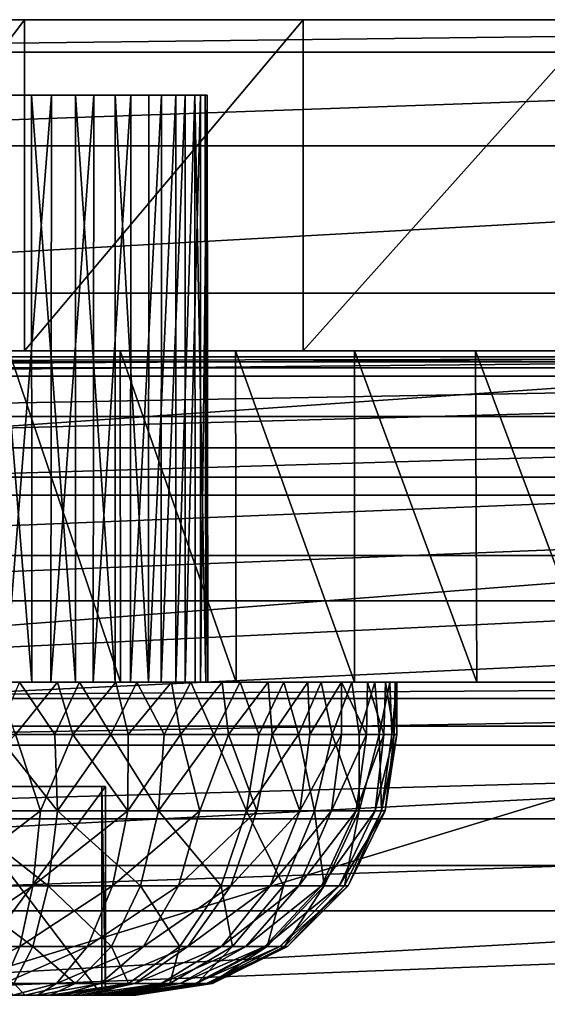
# Model space of a CAD drawing. Units: feet. Extents: x -2.5 to 14.5, y -5.1 to 2.4.
# Drawn here: x -0.4 to 0, y 1.6 to 2.4 of the extents above; entities that cross this region are included whole.
import ezdxf

# ---------------------------------------------------------------- set-up
doc = ezdxf.new("R2010")
doc.units = ezdxf.units.FT
doc.header["$MEASUREMENT"] = 0
doc.layers.get('0').update_dxf_attribs({"color": 255})
for name, color, linetype in [('AFUWA-3-ARPM', 4, 'Continuous'), ('AFUWA-3-CLBK', 19, 'Continuous'), ('AFUWA-3-HWSS', 4, 'Continuous'), ('AFUWA-P', 2, 'Continuous')]:
    doc.layers.add(name, color=color, linetype=linetype)

# ---------------------------------------------------------------- blocks, each defined once
blk = doc.blocks.new('A$C0C486551')
at = {"linetype": 'Continuous', "lineweight": 0}
for p, q in [((-7.96636, 5.44001), (-9.96636, 5.44001)), ((-7.96636, 5.44001), (-9.96636, 5.44001)), ((-7.96636, 5.41547), (-9.96636, 5.41547)), ((-7.96636, 5.3448), (-9.96636, 5.3448)), ((-9.96636, 5.23352), (-7.96636, 5.23352)), ((-7.81519, 5.18191), (-10.11754, 5.18191)), ((-10.11754, 5.18191), (-7.81519, 5.18191)), ((-10.02489, 5.18569), (-7.90784, 5.18569)), ((-7.90784, 5.18569), (-10.02489, 5.18569))]:
    blk.add_line(p, q, dxfattribs=at)

msp = doc.modelspace()

# ---------------------------------------------------------------- linework, layer by layer
at = {"layer": 'AFUWA-3-ARPM'}
for points in [[(1.05853, 2.11134, 0.32856), (-1.15117, 2.10756, 0.54509), (1.15117, 2.10756, 0.54509)], [(1.05853, 2.11134, 0.32856), (-1.05853, 2.11134, 0.32856), (-1.15117, 2.10756, 0.54509)], [(-1.01916, 1.47587, 0.32856), (-1.05853, 2.11134, 0.32856), (1.05853, 2.11134, 0.32856)], [(-1.01916, 1.47587, 0.32856), (1.05853, 2.11134, 0.32856), (1.01916, 1.47587, 0.32856)], [(-1.15117, 2.10756, 0.54509), (-0.5707, 0.57036, 0.54509), (-0.42492, 0.68584, 0.54509)], [(-0.42492, 0.68584, 0.54509), (-0.40084, 0.6916, 0.54509), (-1.15117, 2.10756, 0.54509)], [(-0.14845, 0.64825, 0.54509), (-1.15117, 2.10756, 0.54509), (-0.40084, 0.6916, 0.54509)], [(0, 0.66502, 0.54509), (-1.15117, 2.10756, 0.54509), (-0.14845, 0.64825, 0.54509)], [(-1.15117, 2.10756, 0.54509), (0, 0.66502, 0.54509), (1.15117, 2.10756, 0.54509)], [(-1.13719, 2.10759, 0.38761), (-0.5707, 0.57036, 0.38761), (-0.42492, 0.68584, 0.38761)], [(-0.42492, 0.68584, 0.38761), (-0.14664, 0.64866, 0.38761), (-1.13719, 2.10759, 0.38761)], [(0, 0.66502, 0.38761), (-1.13719, 2.10759, 0.38761), (-0.14664, 0.64866, 0.38761)], [(-1.13719, 2.10759, 0.38761), (0, 0.66502, 0.38761), (1.13719, 2.10756, 0.38761)]]:
    msp.add_3dface(points, dxfattribs=at)
at = {"layer": 'AFUWA-3-CLBK'}
for points in [[(-1, 2.36567, -0.17144), (1, 2.36567, -0.17144), (-0.36557, 2.36567, -3.10785)], [(-0.44487, 2.36567, -3.0569), (-1, 2.36567, -0.17144), (-0.36557, 2.36567, -3.10785)], [(1, 2.34112, -0.01671), (1, 2.36567, -0.17144), (-1, 2.34112, -0.01671)], [(-1, 2.34112, -0.01671), (1, 2.36567, -0.17144), (-1, 2.36567, -0.17144)], [(-0.62281, 2.36567, -3.98382), (-0.43357, 2.36567, -4.10256), (-0.62281, 2.11567, -3.98382)], [(-0.62281, 2.11567, -3.98382), (-0.43357, 2.36567, -4.10256), (-0.43357, 2.11567, -4.10256)], [(-0.43357, 2.36567, -4.10256), (-0.62281, 2.36567, -3.98382), (-0.492, 2.36567, -3.38477)], [(-0.492, 2.36567, -3.38477), (-0.40151, 2.36567, -3.35819), (-0.43357, 2.36567, -4.10256)], [(-0.43357, 2.11567, -4.10256), (-0.43357, 2.36567, -4.10256), (-0.22336, 2.36567, -4.17618)], [(-0.43357, 2.11567, -4.10256), (-0.22336, 2.36567, -4.17618), (-0.22336, 2.11567, -4.17618)], [(-0.22336, 2.36567, -4.17618), (-0.43357, 2.36567, -4.10256), (-0.40151, 2.36567, -3.35819)], [(-0.40151, 2.36567, -3.35819), (-0.33978, 2.36567, -3.28691), (-0.22336, 2.36567, -4.17618)], [(-0.36557, 2.36567, -3.10785), (1, 2.36567, -0.17144), (0.36557, 2.36567, -3.10785)], [(-0.32639, 2.36567, -3.19359), (-0.36557, 2.36567, -3.10785), (0.36557, 2.36567, -3.10785)], [(0, 2.36567, -4.20144), (-0.22336, 2.36567, -4.17618), (-0.33978, 2.36567, -3.28691)], [(-0.32639, 2.36567, -3.19359), (0.32639, 2.36567, -3.19359), (-0.33978, 2.36567, -3.28691)], [(0.33978, 2.36567, -3.28691), (-0.33978, 2.36567, -3.28691), (0.32639, 2.36567, -3.19359)], [(-0.33978, 2.36567, -3.28691), (0.33978, 2.36567, -3.28691), (0, 2.36567, -4.20144)], [(0.32639, 2.36567, -3.19359), (-0.32639, 2.36567, -3.19359), (0.36557, 2.36567, -3.10785)], [(-0.22336, 2.11567, -4.17618), (0, 2.36567, -4.20144), (0, 2.11567, -4.20144)], [(0, 2.36567, -4.20144), (-0.22336, 2.11567, -4.17618), (-0.22336, 2.36567, -4.17618)], [(-1, 2.27046, 0.12206), (1, 2.34112, -0.01671), (-1, 2.34112, -0.01671)], [(1, 2.34112, -0.01671), (-1, 2.27046, 0.12206), (1, 2.27046, 0.12206)], [(1, 2.27046, 0.12206), (-1, 2.15918, 0.23335), (1, 2.15918, 0.23335)], [(-1, 2.15918, 0.23335), (1, 2.27046, 0.12206), (-1, 2.27046, 0.12206)], [(1, 2.0204, 0.30401), (1, 2.15918, 0.23335), (-1, 2.0204, 0.30401)], [(-1, 2.15918, 0.23335), (-1, 2.0204, 0.30401), (1, 2.15918, 0.23335)], [(-0.41672, 2.11567, -3.03556), (-1, 2.11567, -2.73294), (1, 2.11567, -2.73294)], [(-1, 2.11567, -2.73294), (-0.41672, 2.11567, -3.03556), (-0.492, 2.11567, -3.02059)], [(1, 2.10304, -2.62126), (1, 2.11567, -2.73294), (-1, 2.10304, -2.62126)], [(-1, 2.10304, -2.62126), (1, 2.11567, -2.73294), (-1, 2.11567, -2.73294)], [(1, 2.11567, -0.17144), (1, 2.09664, -0.07577), (-1, 2.09664, -0.07577)], [(-1, 2.11567, -0.17144), (1, 2.11567, -0.17144), (-1, 2.09664, -0.07577)], [(-1, 2.11567, -0.17144), (0.40151, 2.11567, -3.0767), (1, 2.11567, -0.17144)], [(-0.36557, 2.11567, -3.10785), (0.40151, 2.11567, -3.0767), (-1, 2.11567, -0.17144)], [(-1, 2.11567, -0.17144), (-0.44487, 2.11567, -3.0569), (-0.36557, 2.11567, -3.10785)], [(-0.41672, 2.11567, -3.39933), (-0.60211, 2.11567, -3.9999), (-0.67366, 2.11567, -3.94039)], [(-0.41672, 2.11567, -3.39933), (-0.67366, 2.11567, -3.94039), (-0.492, 2.11567, -3.41429)], [(-0.62281, 2.11567, -3.98382), (-0.43357, 2.11567, -4.10256), (-0.492, 2.11567, -3.38477)], [(-0.60211, 2.11567, -3.9999), (-0.41672, 2.11567, -3.39933), (-0.52592, 2.11567, -4.05199)], [(-0.52592, 2.11567, -4.05199), (-0.41672, 2.11567, -3.39933), (-0.44555, 2.11567, -4.09671)], [(-0.40151, 2.11567, -3.35819), (-0.492, 2.11567, -3.38477), (-0.43357, 2.11567, -4.10256)], [(-0.44555, 2.11567, -4.09671), (-0.36149, 2.11567, -4.13381), (-0.3613, 1.86567, -4.13389)], [(-0.44513, 1.86567, -4.09689), (-0.44555, 2.11567, -4.09671), (-0.3613, 1.86567, -4.13389)], [(-0.44555, 2.11567, -4.09671), (-0.41672, 2.11567, -3.39933), (-0.36149, 2.11567, -4.13381)], [(-0.22336, 2.11567, -4.17618), (-0.40151, 2.11567, -3.35819), (-0.43357, 2.11567, -4.10256)], [(-0.41672, 2.11567, -3.39933), (-0.18474, 2.11567, -4.18422), (-0.27451, 2.11567, -4.163)], [(-0.09329, 2.11567, -4.19701), (-0.18474, 2.11567, -4.18422), (-0.41672, 2.11567, -3.39933)], [(-0.36149, 2.11567, -4.13381), (-0.41672, 2.11567, -3.39933), (-0.27451, 2.11567, -4.163)], [(-0.09329, 2.11567, -4.19701), (-0.41672, 2.11567, -3.39933), (0.41672, 2.11567, -3.39933)], [(0.41672, 2.11567, -3.39933), (-0.41672, 2.11567, -3.39933), (0.35281, 2.11567, -3.35664)], [(0.35281, 2.11567, -3.35664), (-0.41672, 2.11567, -3.39933), (-0.35281, 2.11567, -3.35664)], [(1, 2.11567, -2.73294), (0.41672, 2.11567, -3.03556), (-0.41672, 2.11567, -3.03556)], [(-0.35281, 2.11567, -3.07825), (-0.41672, 2.11567, -3.03556), (0.41672, 2.11567, -3.03556)], [(-0.33978, 2.11567, -3.28691), (-0.40151, 2.11567, -3.35819), (-0.22336, 2.11567, -4.17618)], [(0.40151, 2.11567, -3.0767), (-0.36557, 2.11567, -3.10785), (0.33978, 2.11567, -3.14798)], [(-0.36557, 2.11567, -3.10785), (-0.32639, 2.11567, -3.19359), (0.33978, 2.11567, -3.14798)], [(-0.3613, 1.86567, -4.13389), (-0.36149, 2.11567, -4.13381), (-0.27406, 1.86567, -4.16319)], [(-0.36149, 2.11567, -4.13381), (-0.27451, 2.11567, -4.163), (-0.27406, 1.86567, -4.16319)], [(-0.35281, 2.11567, -3.07825), (0.35281, 2.11567, -3.07825), (-0.31011, 2.11567, -3.14216)], [(-0.31011, 2.11567, -3.29272), (0.31011, 2.11567, -3.29272), (-0.35281, 2.11567, -3.35664)], [(0.35281, 2.11567, -3.35664), (-0.35281, 2.11567, -3.35664), (0.31011, 2.11567, -3.29272)], [(0.35281, 2.11567, -3.07825), (-0.35281, 2.11567, -3.07825), (0.41672, 2.11567, -3.03556)], [(0, 2.11567, -4.20144), (-0.33978, 2.11567, -3.28691), (-0.22336, 2.11567, -4.17618)], [(0.32639, 2.11567, -3.2413), (-0.33978, 2.11567, -3.28691), (0, 2.11567, -4.20144)], [(0.32639, 2.11567, -3.2413), (-0.32639, 2.11567, -3.19359), (-0.33978, 2.11567, -3.28691)], [(-0.32639, 2.11567, -3.19359), (0.32639, 2.11567, -3.2413), (0.33978, 2.11567, -3.14798)], [(0.29515, 2.11567, -3.21744), (-0.31011, 2.11567, -3.29272), (-0.29515, 2.11567, -3.21744)], [(-0.31011, 2.11567, -3.29272), (0.29515, 2.11567, -3.21744), (0.31011, 2.11567, -3.29272)], [(-0.31011, 2.11567, -3.14216), (0.35281, 2.11567, -3.07825), (0.31011, 2.11567, -3.14216)], [(0.31011, 2.11567, -3.14216), (-0.29515, 2.11567, -3.21744), (-0.31011, 2.11567, -3.14216)], [(0.31011, 2.11567, -3.14216), (0.29515, 2.11567, -3.21744), (-0.29515, 2.11567, -3.21744)], [(-0.18464, 1.86567, -4.18426), (-0.27406, 1.86567, -4.16319), (-0.27451, 2.11567, -4.163)], [(-0.27451, 2.11567, -4.163), (-0.18474, 2.11567, -4.18422), (-0.18464, 1.86567, -4.18426)], [(-0.09329, 2.11567, -4.19701), (-0.09243, 1.86567, -4.19714), (-0.18474, 2.11567, -4.18422)], [(-0.18474, 2.11567, -4.18422), (-0.09243, 1.86567, -4.19714), (-0.18464, 1.86567, -4.18426)], [(-0.09329, 2.11567, -4.19701), (0, 1.86567, -4.20144), (-0.09243, 1.86567, -4.19714)], [(0, 2.11567, -4.20144), (0, 1.86567, -4.20144), (-0.09329, 2.11567, -4.19701)], [(0.41672, 2.11567, -3.39933), (0, 2.11567, -4.20144), (-0.09329, 2.11567, -4.19701)], [(-1, 2.06623, -2.51615), (1, 2.10304, -2.62126), (-1, 2.10304, -2.62126)], [(1, 2.10304, -2.62126), (-1, 2.06623, -2.51615), (1, 2.06623, -2.51615)], [(1, 2.04244, 0.00533), (-1, 2.04244, 0.00533), (1, 2.09664, -0.07577)], [(-1, 2.09664, -0.07577), (1, 2.09664, -0.07577), (-1, 2.04244, 0.00533)], [(1, 2.06623, -2.51615), (-1, 2.06623, -2.51615), (-1, 2.00686, -2.42154)], [(-1, 2.00686, -2.42154), (1, 2.00686, -2.42154), (1, 2.06623, -2.51615)], [(1, 2.04244, 0.00533), (-1, 1.96134, 0.05952), (-1, 2.04244, 0.00533)], [(1, 2.04244, 0.00533), (1, 1.96134, 0.05953), (-1, 1.96134, 0.05952)], [(-1, 1.86567, 0.32856), (1, 1.86567, 0.32856), (1, 2.0204, 0.30401)], [(1, 2.0204, 0.30401), (-1, 2.0204, 0.30401), (-1, 1.86567, 0.32856)], [(-1, 1.92707, -2.34175), (1, 1.92707, -2.34175), (1, 2.00686, -2.42154)], [(-1, 1.92707, -2.34175), (1, 2.00686, -2.42154), (-1, 2.00686, -2.42154)], [(1, 1.96134, 0.05953), (1, 1.86567, 0.07856), (-1, 1.86567, 0.07856)], [(1, 1.96134, 0.05953), (-1, 1.86567, 0.07856), (-1, 1.96134, 0.05952)], [(1, 1.92707, -2.34175), (-1, 1.83245, -2.28238), (1, 1.83246, -2.28238)], [(-1, 1.83245, -2.28238), (1, 1.92707, -2.34175), (-1, 1.92707, -2.34175)], [(1, 1.86567, -2.73294), (-1, 1.85339, -2.65557), (-1, 1.86567, -2.73294)], [(-1, 1.85339, -2.65557), (1, 1.86567, -2.73294), (1, 1.8534, -2.65557)], [(-1, 1.86567, -2.73294), (-0.492, 1.86567, -3.02059), (-0.41672, 1.86567, -3.03556)], [(-1, 1.86567, -2.73294), (-0.41672, 1.86567, -3.03556), (0.41672, 1.86567, -3.03556)], [(1, 1.86567, -2.73294), (-1, 1.86567, -2.73294), (0.41672, 1.86567, -3.03556)], [(-1, 0.01567, 0.32856), (-0.17817, 0.12272, 0.32856), (-1, 1.86567, 0.32856)], [(-0.10059, 0.19142, 0.32856), (0, 0.2162, 0.32856), (-1, 1.86567, 0.32856)], [(1, 1.86567, 0.32856), (-1, 1.86567, 0.32856), (0, 0.2162, 0.32856)], [(-0.10059, 0.19142, 0.32856), (-1, 1.86567, 0.32856), (-0.17817, 0.12272, 0.32856)], [(0, 0.4662, 0.07856), (-0.15947, 0.4381, 0.07856), (-1, 1.86567, 0.07856)], [(-0.29996, 0.35699, 0.07856), (-0.40403, 0.23294, 0.07856), (-1, 1.86567, 0.07856)], [(-1, 0.01567, 0.07856), (-1, 1.86567, 0.07856), (-0.40403, 0.23294, 0.07856)], [(-1, 1.86567, 0.07856), (-0.15947, 0.4381, 0.07856), (-0.29996, 0.35699, 0.07856)], [(-1, 1.86567, 0.07856), (1, 1.86567, 0.07856), (0, 0.4662, 0.07856)], [(-0.67312, 1.86567, -3.94093), (-0.60167, 1.86567, -4.00012), (-0.41672, 1.86567, -3.39933)], [(-0.492, 1.86567, -3.41429), (-0.67312, 1.86567, -3.94093), (-0.41672, 1.86567, -3.39933)], [(-0.52561, 1.86567, -4.05215), (-0.41672, 1.86567, -3.39933), (-0.60167, 1.86567, -4.00012)], [(-0.44513, 1.86567, -4.09689), (-0.41672, 1.86567, -3.39933), (-0.52561, 1.86567, -4.05215)], [(-0.41672, 1.86567, -3.39933), (-0.44513, 1.86567, -4.09689), (-0.3613, 1.86567, -4.13389)], [(-0.41672, 1.86567, -3.39933), (0, 1.86567, -4.20144), (0.09329, 1.86567, -4.19701)], [(0.41672, 1.86567, -3.39933), (-0.41672, 1.86567, -3.39933), (0.09329, 1.86567, -4.19701)], [(-0.09243, 1.86567, -4.19714), (0, 1.86567, -4.20144), (-0.41672, 1.86567, -3.39933)], [(-0.18464, 1.86567, -4.18426), (-0.09243, 1.86567, -4.19714), (-0.41672, 1.86567, -3.39933)], [(-0.27406, 1.86567, -4.16319), (-0.41672, 1.86567, -3.39933), (-0.3613, 1.86567, -4.13389)], [(-0.18464, 1.86567, -4.18426), (-0.41672, 1.86567, -3.39933), (-0.27406, 1.86567, -4.16319)], [(0.41672, 1.86567, -3.39933), (-0.35281, 1.86567, -3.35664), (-0.41672, 1.86567, -3.39933)], [(0.41672, 1.86567, -3.03556), (-0.41672, 1.86567, -3.03556), (0.35281, 1.86567, -3.07825)], [(0.35281, 1.86567, -3.07825), (-0.41672, 1.86567, -3.03556), (-0.35281, 1.86567, -3.07825)], [(-0.31011, 1.86567, -3.29272), (-0.35281, 1.86567, -3.35664), (0.35281, 1.86567, -3.35664)], [(0.41672, 1.86567, -3.39933), (0.35281, 1.86567, -3.35664), (-0.35281, 1.86567, -3.35664)], [(0.31011, 1.86567, -3.14216), (-0.35281, 1.86567, -3.07825), (-0.31011, 1.86567, -3.14216)], [(0.35281, 1.86567, -3.07825), (-0.35281, 1.86567, -3.07825), (0.31011, 1.86567, -3.14216)], [(-0.31011, 1.86567, -3.29272), (0.35281, 1.86567, -3.35664), (0.31011, 1.86567, -3.29272)], [(0.29515, 1.86567, -3.21744), (-0.31011, 1.86567, -3.14216), (-0.29515, 1.86567, -3.21744)], [(0.29515, 1.86567, -3.21744), (0.31011, 1.86567, -3.14216), (-0.31011, 1.86567, -3.14216)], [(0.31011, 1.86567, -3.29272), (-0.29515, 1.86567, -3.21744), (-0.31011, 1.86567, -3.29272)], [(0.29515, 1.86567, -3.21744), (-0.29515, 1.86567, -3.21744), (0.31011, 1.86567, -3.29272)], [(1, 1.8534, -2.65557), (1, 1.81806, -2.58619), (-1, 1.81806, -2.58619)], [(-1, 1.85339, -2.65557), (1, 1.8534, -2.65557), (-1, 1.81806, -2.58619)], [(1, 1.72735, -2.24557), (1, 1.83246, -2.28238), (-1, 1.72735, -2.24557)], [(-1, 1.83245, -2.28238), (-1, 1.72735, -2.24557), (1, 1.83246, -2.28238)], [(-1, 1.81806, -2.58619), (1, 1.81806, -2.58619), (-1, 1.76242, -2.53055)], [(1, 1.81806, -2.58619), (1, 1.76242, -2.53055), (-1, 1.76242, -2.53055)], [(1, 1.76242, -2.53055), (-1, 1.69303, -2.49521), (-1, 1.76242, -2.53055)], [(1, 1.76242, -2.53055), (1, 1.69303, -2.49521), (-1, 1.69303, -2.49521)], [(-1, 1.61567, -2.23294), (1, 1.61567, -2.23294), (1, 1.72735, -2.24557)], [(1, 1.72735, -2.24557), (-1, 1.72735, -2.24557), (-1, 1.61567, -2.23294)], [(1, 1.69303, -2.49521), (1, 1.61567, -2.48294), (-1, 1.61567, -2.48294)], [(-1, 1.61567, -2.48294), (-1, 1.69303, -2.49521), (1, 1.69303, -2.49521)]]:
    msp.add_3dface(points, dxfattribs=at)
at = {"layer": 'AFUWA-3-HWSS'}
for points in [[(-0.42837, 2.30858, -3.40403), (-0.42823, 1.86567, -3.40326), (-0.4639, 2.30858, -3.41247)], [(-0.42823, 1.86567, -3.40326), (-0.46338, 1.86567, -3.41182), (-0.4639, 2.30858, -3.41247)], [(-0.41332, 2.30858, -3.03701), (-0.44796, 2.30858, -3.02565), (-0.44819, 1.86567, -3.02554)], [(-0.44819, 1.86567, -3.02554), (-0.41388, 1.86567, -3.03684), (-0.41332, 2.30858, -3.03701)], [(-0.42837, 2.30858, -3.40403), (-0.39517, 2.30858, -3.38917), (-0.39524, 1.86567, -3.38849)], [(-0.39524, 1.86567, -3.38849), (-0.42823, 1.86567, -3.40326), (-0.42837, 2.30858, -3.40403)], [(-0.41332, 2.30858, -3.03701), (-0.41388, 1.86567, -3.03684), (-0.38145, 2.30858, -3.05465)], [(-0.38145, 2.30858, -3.05465), (-0.41388, 1.86567, -3.03684), (-0.38185, 1.86567, -3.05432)], [(-0.39517, 2.30858, -3.38917), (-0.36534, 1.86567, -3.36776), (-0.39524, 1.86567, -3.38849)], [(-0.36534, 1.86567, -3.36776), (-0.39517, 2.30858, -3.38917), (-0.36537, 2.30858, -3.36851)], [(-0.35353, 2.30858, -3.07774), (-0.38185, 1.86567, -3.05432), (-0.35368, 1.86567, -3.07744)], [(-0.38185, 1.86567, -3.05432), (-0.35353, 2.30858, -3.07774), (-0.38145, 2.30858, -3.05465)], [(-0.33979, 2.30858, -3.34261), (-0.34004, 1.86567, -3.34231), (-0.36537, 2.30858, -3.36851)], [(-0.36534, 1.86567, -3.36776), (-0.36537, 2.30858, -3.36851), (-0.34004, 1.86567, -3.34231)], [(-0.33043, 1.86567, -3.10503), (-0.33026, 2.30858, -3.10574), (-0.35368, 1.86567, -3.07744)], [(-0.35353, 2.30858, -3.07774), (-0.35368, 1.86567, -3.07744), (-0.33026, 2.30858, -3.10574)], [(-0.31951, 2.30858, -3.31229), (-0.31951, 1.86567, -3.31229), (-0.34004, 1.86567, -3.34231)], [(-0.34004, 1.86567, -3.34231), (-0.33979, 2.30858, -3.34261), (-0.31951, 2.30858, -3.31229)], [(-0.33043, 1.86567, -3.10503), (-0.31246, 1.86567, -3.13673), (-0.31254, 2.30858, -3.13748)], [(-0.31254, 2.30858, -3.13748), (-0.33026, 2.30858, -3.10574), (-0.33043, 1.86567, -3.10503)], [(-0.30493, 1.86567, -3.27855), (-0.31951, 1.86567, -3.31229), (-0.30516, 2.30858, -3.27887)], [(-0.30516, 2.30858, -3.27887), (-0.31951, 1.86567, -3.31229), (-0.31951, 2.30858, -3.31229)], [(-0.31246, 1.86567, -3.13673), (-0.30093, 2.30858, -3.17175), (-0.31254, 2.30858, -3.13748)], [(-0.30093, 2.30858, -3.17175), (-0.31246, 1.86567, -3.13673), (-0.30081, 1.86567, -3.17097)], [(-0.30516, 2.30858, -3.27887), (-0.29688, 1.86567, -3.24331), (-0.30493, 1.86567, -3.27855)], [(-0.29688, 1.86567, -3.24331), (-0.30516, 2.30858, -3.27887), (-0.29722, 2.30858, -3.24387)], [(-0.30093, 2.30858, -3.17175), (-0.30081, 1.86567, -3.17097), (-0.29573, 2.30858, -3.20753)], [(-0.2954, 1.86567, -3.20723), (-0.29573, 2.30858, -3.20753), (-0.30081, 1.86567, -3.17097)], [(-0.2954, 1.86567, -3.20723), (-0.29688, 1.86567, -3.24331), (-0.29722, 2.30858, -3.24387)], [(-0.29722, 2.30858, -3.24387), (-0.29573, 2.30858, -3.20753), (-0.2954, 1.86567, -3.20723)], [(-0.40877, 1.86567, -3.54659), (-0.46338, 1.86567, -3.41182), (-0.42823, 1.86567, -3.40326)], [(-0.45463, 1.86567, -3.5549), (-0.46338, 1.86567, -3.41182), (-0.40877, 1.86567, -3.54659)], [(-0.41086, 1.8263, -2.88774), (-0.43737, 1.86567, -2.88229), (-0.45471, 1.8263, -2.87985)], [(-0.45463, 1.86567, -3.5549), (-0.40877, 1.86567, -3.54659), (-0.44039, 1.8263, -3.55277)], [(-0.44819, 1.86567, -3.02554), (-0.39225, 1.86567, -2.89291), (-0.41388, 1.86567, -3.03684)], [(-0.44819, 1.86567, -3.02554), (-0.43737, 1.86567, -2.88229), (-0.39225, 1.86567, -2.89291)], [(-0.40877, 1.86567, -3.54659), (-0.39721, 1.8263, -3.54324), (-0.44039, 1.8263, -3.55277)], [(-0.43737, 1.86567, -2.88229), (-0.41086, 1.8263, -2.88774), (-0.39225, 1.86567, -2.89291)], [(-0.36467, 1.86567, -3.53221), (-0.40877, 1.86567, -3.54659), (-0.42823, 1.86567, -3.40326)], [(-0.42823, 1.86567, -3.40326), (-0.39524, 1.86567, -3.38849), (-0.36467, 1.86567, -3.53221)], [(-0.41388, 1.86567, -3.03684), (-0.34891, 1.86567, -2.90951), (-0.38185, 1.86567, -3.05432)], [(-0.34891, 1.86567, -2.90951), (-0.41388, 1.86567, -3.03684), (-0.39225, 1.86567, -2.89291)], [(-0.39225, 1.86567, -2.89291), (-0.41086, 1.8263, -2.88774), (-0.36849, 1.8263, -2.90116)], [(-0.40877, 1.86567, -3.54659), (-0.36467, 1.86567, -3.53221), (-0.39721, 1.8263, -3.54324)], [(-0.39721, 1.8263, -3.54324), (-0.36467, 1.86567, -3.53221), (-0.35538, 1.8263, -3.52805)], [(-0.39524, 1.86567, -3.38849), (-0.28445, 1.86567, -3.4862), (-0.32273, 1.86567, -3.51178)], [(-0.36534, 1.86567, -3.36776), (-0.28445, 1.86567, -3.4862), (-0.39524, 1.86567, -3.38849)], [(-0.36467, 1.86567, -3.53221), (-0.39524, 1.86567, -3.38849), (-0.32273, 1.86567, -3.51178)], [(-0.36849, 1.8263, -2.90116), (-0.34891, 1.86567, -2.90951), (-0.39225, 1.86567, -2.89291)], [(-0.30811, 1.86567, -2.93207), (-0.27094, 1.86567, -2.95973), (-0.38185, 1.86567, -3.05432)], [(-0.30811, 1.86567, -2.93207), (-0.38185, 1.86567, -3.05432), (-0.34891, 1.86567, -2.90951)], [(-0.35368, 1.86567, -3.07744), (-0.38185, 1.86567, -3.05432), (-0.27094, 1.86567, -2.95973)], [(-0.36849, 1.8263, -2.90116), (-0.32839, 1.8263, -2.91989), (-0.34891, 1.86567, -2.90951)], [(-0.36534, 1.86567, -3.36776), (-0.24983, 1.86567, -3.45547), (-0.28445, 1.86567, -3.4862)], [(-0.34004, 1.86567, -3.34231), (-0.24983, 1.86567, -3.45547), (-0.36534, 1.86567, -3.36776)], [(-0.36467, 1.86567, -3.53221), (-0.32273, 1.86567, -3.51178), (-0.35538, 1.8263, -3.52805)], [(-0.316, 1.8263, -3.50756), (-0.35538, 1.8263, -3.52805), (-0.32273, 1.86567, -3.51178)], [(-0.35368, 1.86567, -3.07744), (-0.27094, 1.86567, -2.95973), (-0.23795, 1.86567, -2.99216)], [(-0.35368, 1.86567, -3.07744), (-0.23795, 1.86567, -2.99216), (-0.33043, 1.86567, -3.10503)], [(-0.34891, 1.86567, -2.90951), (-0.32839, 1.8263, -2.91989), (-0.30811, 1.86567, -2.93207)], [(-0.21991, 1.86567, -3.42048), (-0.24983, 1.86567, -3.45547), (-0.34004, 1.86567, -3.34231)], [(-0.34004, 1.86567, -3.34231), (-0.31951, 1.86567, -3.31229), (-0.21991, 1.86567, -3.42048)], [(-0.18669, 1.86567, -3.06892), (-0.33043, 1.86567, -3.10503), (-0.20985, 1.86567, -3.02848)], [(-0.20985, 1.86567, -3.02848), (-0.33043, 1.86567, -3.10503), (-0.23795, 1.86567, -2.99216)], [(-0.31246, 1.86567, -3.13673), (-0.33043, 1.86567, -3.10503), (-0.18669, 1.86567, -3.06892)], [(-0.29082, 1.8263, -2.94395), (-0.30811, 1.86567, -2.93207), (-0.32839, 1.8263, -2.91989)], [(-0.316, 1.8263, -3.50756), (-0.32273, 1.86567, -3.51178), (-0.28445, 1.86567, -3.4862)], [(-0.21991, 1.86567, -3.42048), (-0.31951, 1.86567, -3.31229), (-0.19445, 1.86567, -3.38106)], [(-0.19445, 1.86567, -3.38106), (-0.31951, 1.86567, -3.31229), (-0.1748, 1.86567, -3.33844)], [(-0.31951, 1.86567, -3.31229), (-0.30493, 1.86567, -3.27855), (-0.1748, 1.86567, -3.33844)], [(-0.28445, 1.86567, -3.4862), (-0.27975, 1.8263, -3.48224), (-0.316, 1.8263, -3.50756)], [(-0.1693, 1.86567, -3.11175), (-0.30081, 1.86567, -3.17097), (-0.31246, 1.86567, -3.13673)], [(-0.31246, 1.86567, -3.13673), (-0.18669, 1.86567, -3.06892), (-0.1693, 1.86567, -3.11175)], [(-0.30811, 1.86567, -2.93207), (-0.29082, 1.8263, -2.94395), (-0.27094, 1.86567, -2.95973)], [(-0.29688, 1.86567, -3.24331), (-0.16129, 1.86567, -3.29452), (-0.30493, 1.86567, -3.27855)], [(-0.16129, 1.86567, -3.29452), (-0.1748, 1.86567, -3.33844), (-0.30493, 1.86567, -3.27855)], [(-0.30081, 1.86567, -3.17097), (-0.15791, 1.86567, -3.15715), (-0.2954, 1.86567, -3.20723)], [(-0.30081, 1.86567, -3.17097), (-0.1693, 1.86567, -3.11175), (-0.15791, 1.86567, -3.15715)], [(-0.15394, 1.86567, -3.24929), (-0.29688, 1.86567, -3.24331), (-0.2954, 1.86567, -3.20723)], [(-0.15394, 1.86567, -3.24929), (-0.16129, 1.86567, -3.29452), (-0.29688, 1.86567, -3.24331)], [(-0.2954, 1.86567, -3.20723), (-0.15791, 1.86567, -3.15715), (-0.15275, 1.86567, -3.20298)], [(-0.15275, 1.86567, -3.20298), (-0.15394, 1.86567, -3.24929), (-0.2954, 1.86567, -3.20723)], [(-0.29082, 1.8263, -2.94395), (-0.25684, 1.8263, -2.97267), (-0.27094, 1.86567, -2.95973)], [(-0.24983, 1.86567, -3.45547), (-0.27975, 1.8263, -3.48224), (-0.28445, 1.86567, -3.4862)], [(-0.27975, 1.8263, -3.48224), (-0.24983, 1.86567, -3.45547), (-0.24691, 1.8263, -3.4522)], [(-0.23795, 1.86567, -2.99216), (-0.27094, 1.86567, -2.95973), (-0.25684, 1.8263, -2.97267)], [(-0.23795, 1.86567, -2.99216), (-0.25684, 1.8263, -2.97267), (-0.22703, 1.8263, -3.00541)], [(-0.24983, 1.86567, -3.45547), (-0.21991, 1.86567, -3.42048), (-0.24691, 1.8263, -3.4522)], [(-0.21848, 1.8263, -3.41847), (-0.24691, 1.8263, -3.4522), (-0.21991, 1.86567, -3.42048)], [(-0.22703, 1.8263, -3.00541), (-0.20985, 1.86567, -3.02848), (-0.23795, 1.86567, -2.99216)], [(-0.20161, 1.8263, -3.04195), (-0.20985, 1.86567, -3.02848), (-0.22703, 1.8263, -3.00541)], [(-0.21848, 1.8263, -3.41847), (-0.21991, 1.86567, -3.42048), (-0.19445, 1.86567, -3.38106)], [(-0.19445, 1.86567, -3.38106), (-0.19445, 1.8263, -3.38106), (-0.21848, 1.8263, -3.41847)], [(-0.20985, 1.86567, -3.02848), (-0.20161, 1.8263, -3.04195), (-0.18669, 1.86567, -3.06892)], [(-0.20161, 1.8263, -3.04195), (-0.1812, 1.8263, -3.08139), (-0.18669, 1.86567, -3.06892)], [(-0.19445, 1.86567, -3.38106), (-0.1748, 1.86567, -3.33844), (-0.17573, 1.8263, -3.34072)], [(-0.19445, 1.86567, -3.38106), (-0.17573, 1.8263, -3.34072), (-0.19445, 1.8263, -3.38106)], [(-0.1693, 1.86567, -3.11175), (-0.18669, 1.86567, -3.06892), (-0.1812, 1.8263, -3.08139)], [(-0.1693, 1.86567, -3.11175), (-0.1812, 1.8263, -3.08139), (-0.16612, 1.8263, -3.12296)], [(-0.16248, 1.8263, -3.29864), (-0.17573, 1.8263, -3.34072), (-0.1748, 1.86567, -3.33844)], [(-0.16129, 1.86567, -3.29452), (-0.16248, 1.8263, -3.29864), (-0.1748, 1.86567, -3.33844)], [(-0.16612, 1.8263, -3.12296), (-0.15791, 1.86567, -3.15715), (-0.1693, 1.86567, -3.11175)], [(-0.15653, 1.8263, -3.16642), (-0.15791, 1.86567, -3.15715), (-0.16612, 1.8263, -3.12296)], [(-0.16248, 1.8263, -3.29864), (-0.16129, 1.86567, -3.29452), (-0.1547, 1.8263, -3.25483)], [(-0.1547, 1.8263, -3.25483), (-0.16129, 1.86567, -3.29452), (-0.15394, 1.86567, -3.24929)], [(-0.15791, 1.86567, -3.15715), (-0.15653, 1.8263, -3.16642), (-0.15275, 1.86567, -3.20298)], [(-0.15653, 1.8263, -3.16642), (-0.15274, 1.8263, -3.21065), (-0.15275, 1.86567, -3.20298)], [(-0.15394, 1.86567, -3.24929), (-0.15274, 1.8263, -3.21065), (-0.1547, 1.8263, -3.25483)], [(-0.15394, 1.86567, -3.24929), (-0.15275, 1.86567, -3.20298), (-0.15274, 1.8263, -3.21065)], [(-0.44039, 1.8263, -3.55277), (-0.42147, 1.76846, -3.54072), (-0.49623, 1.76846, -3.5483)], [(-0.45471, 1.8263, -2.87985), (-0.48777, 1.76846, -2.88659), (-0.40885, 1.76846, -2.89718)], [(-0.45471, 1.8263, -2.87985), (-0.40885, 1.76846, -2.89718), (-0.41086, 1.8263, -2.88774)], [(-0.42147, 1.76846, -3.54072), (-0.44039, 1.8263, -3.55277), (-0.39721, 1.8263, -3.54324)], [(-0.35571, 1.76846, -3.51895), (-0.42147, 1.76846, -3.54072), (-0.39721, 1.8263, -3.54324)], [(-0.36849, 1.8263, -2.90116), (-0.41086, 1.8263, -2.88774), (-0.40885, 1.76846, -2.89718)], [(-0.36849, 1.8263, -2.90116), (-0.40885, 1.76846, -2.89718), (-0.33257, 1.76846, -2.92751)], [(-0.35571, 1.76846, -3.51895), (-0.39721, 1.8263, -3.54324), (-0.35538, 1.8263, -3.52805)], [(-0.32839, 1.8263, -2.91989), (-0.36849, 1.8263, -2.90116), (-0.33257, 1.76846, -2.92751)], [(-0.35538, 1.8263, -3.52805), (-0.316, 1.8263, -3.50756), (-0.35571, 1.76846, -3.51895)], [(-0.316, 1.8263, -3.50756), (-0.30124, 1.76846, -3.4878), (-0.35571, 1.76846, -3.51895)], [(-0.29082, 1.8263, -2.94395), (-0.32839, 1.8263, -2.91989), (-0.33257, 1.76846, -2.92751)], [(-0.29082, 1.8263, -2.94395), (-0.33257, 1.76846, -2.92751), (-0.26611, 1.76846, -2.97567)], [(-0.316, 1.8263, -3.50756), (-0.27975, 1.8263, -3.48224), (-0.30124, 1.76846, -3.4878)], [(-0.27975, 1.8263, -3.48224), (-0.2583, 1.76846, -3.45167), (-0.30124, 1.76846, -3.4878)], [(-0.25684, 1.8263, -2.97267), (-0.29082, 1.8263, -2.94395), (-0.26611, 1.76846, -2.97567)], [(-0.27975, 1.8263, -3.48224), (-0.24691, 1.8263, -3.4522), (-0.2583, 1.76846, -3.45167)], [(-0.26611, 1.76846, -2.97567), (-0.21489, 1.76846, -3.03664), (-0.22703, 1.8263, -3.00541)], [(-0.22703, 1.8263, -3.00541), (-0.25684, 1.8263, -2.97267), (-0.26611, 1.76846, -2.97567)], [(-0.24691, 1.8263, -3.4522), (-0.22579, 1.76846, -3.41395), (-0.2583, 1.76846, -3.45167)], [(-0.22579, 1.76846, -3.41395), (-0.24691, 1.8263, -3.4522), (-0.21848, 1.8263, -3.41847)], [(-0.20161, 1.8263, -3.04195), (-0.22703, 1.8263, -3.00541), (-0.21489, 1.76846, -3.03664)], [(-0.20206, 1.76846, -3.37687), (-0.22579, 1.76846, -3.41395), (-0.19445, 1.8263, -3.38106)], [(-0.22579, 1.76846, -3.41395), (-0.21848, 1.8263, -3.41847), (-0.19445, 1.8263, -3.38106)], [(-0.21489, 1.76846, -3.03664), (-0.18124, 1.76846, -3.10382), (-0.20161, 1.8263, -3.04195)], [(-0.17573, 1.8263, -3.34072), (-0.18347, 1.76846, -3.33697), (-0.20206, 1.76846, -3.37687)], [(-0.19445, 1.8263, -3.38106), (-0.17573, 1.8263, -3.34072), (-0.20206, 1.76846, -3.37687)], [(-0.20161, 1.8263, -3.04195), (-0.18124, 1.76846, -3.10382), (-0.1812, 1.8263, -3.08139)], [(-0.16248, 1.8263, -3.29864), (-0.16902, 1.76846, -3.28931), (-0.18347, 1.76846, -3.33697)], [(-0.17573, 1.8263, -3.34072), (-0.16248, 1.8263, -3.29864), (-0.18347, 1.76846, -3.33697)], [(-0.1812, 1.8263, -3.08139), (-0.18124, 1.76846, -3.10382), (-0.16612, 1.8263, -3.12296)], [(-0.16612, 1.8263, -3.12296), (-0.18124, 1.76846, -3.10382), (-0.16439, 1.76846, -3.17102)], [(-0.16248, 1.8263, -3.29864), (-0.1547, 1.8263, -3.25483), (-0.16902, 1.76846, -3.28931)], [(-0.1547, 1.8263, -3.25483), (-0.16152, 1.76846, -3.2337), (-0.16902, 1.76846, -3.28931)], [(-0.16612, 1.8263, -3.12296), (-0.16439, 1.76846, -3.17102), (-0.15653, 1.8263, -3.16642)], [(-0.15274, 1.8263, -3.21065), (-0.15653, 1.8263, -3.16642), (-0.16439, 1.76846, -3.17102)], [(-0.15274, 1.8263, -3.21065), (-0.16439, 1.76846, -3.17102), (-0.16152, 1.76846, -3.2337)], [(-0.1547, 1.8263, -3.25483), (-0.15274, 1.8263, -3.21065), (-0.16152, 1.76846, -3.2337)], [(-0.61151, 1.78693, -3.15173), (-0.48916, 1.78693, -3.3538), (-0.37249, 1.78693, -3.28316)], [(-0.49484, 1.78693, -3.08109), (-0.61151, 1.78693, -3.15173), (-0.37249, 1.78693, -3.28316)], [(-0.37534, 1.62945, -3.1468), (-0.49484, 1.62945, -3.08109), (-0.49484, 1.78693, -3.08109)], [(-0.49484, 1.78693, -3.08109), (-0.37534, 1.78693, -3.1468), (-0.37534, 1.62945, -3.1468)], [(-0.37249, 1.78693, -3.28316), (-0.37534, 1.78693, -3.1468), (-0.49484, 1.78693, -3.08109)], [(-0.48916, 1.62945, -3.3538), (-0.37249, 1.62945, -3.28316), (-0.37249, 1.78693, -3.28316)], [(-0.37249, 1.78693, -3.28316), (-0.48916, 1.78693, -3.3538), (-0.48916, 1.62945, -3.3538)], [(-0.37249, 1.62945, -3.28316), (-0.37534, 1.62945, -3.1468), (-0.37534, 1.78693, -3.1468)], [(-0.37534, 1.78693, -3.1468), (-0.37249, 1.78693, -3.28316), (-0.37249, 1.62945, -3.28316)], [(-0.49587, 1.71191, -3.52034), (-0.49623, 1.76846, -3.5483), (-0.42147, 1.76846, -3.54072)], [(-0.42743, 1.71191, -3.5134), (-0.49587, 1.71191, -3.52034), (-0.42147, 1.76846, -3.54072)], [(-0.48813, 1.71191, -2.91455), (-0.41588, 1.71191, -2.92425), (-0.48777, 1.76846, -2.88659)], [(-0.40885, 1.76846, -2.89718), (-0.48777, 1.76846, -2.88659), (-0.41588, 1.71191, -2.92425)], [(-0.35571, 1.76846, -3.51895), (-0.36722, 1.71191, -3.49347), (-0.42743, 1.71191, -3.5134)], [(-0.42743, 1.71191, -3.5134), (-0.42147, 1.76846, -3.54072), (-0.35571, 1.76846, -3.51895)], [(-0.41588, 1.71191, -2.92425), (-0.34605, 1.71191, -2.95201), (-0.40885, 1.76846, -2.89718)], [(-0.33257, 1.76846, -2.92751), (-0.40885, 1.76846, -2.89718), (-0.34605, 1.71191, -2.95201)], [(-0.31736, 1.71191, -3.46495), (-0.36722, 1.71191, -3.49347), (-0.30124, 1.76846, -3.4878)], [(-0.36722, 1.71191, -3.49347), (-0.35571, 1.76846, -3.51895), (-0.30124, 1.76846, -3.4878)], [(-0.34605, 1.71191, -2.95201), (-0.2852, 1.71191, -2.9961), (-0.33257, 1.76846, -2.92751)], [(-0.26611, 1.76846, -2.97567), (-0.33257, 1.76846, -2.92751), (-0.2852, 1.71191, -2.9961)], [(-0.27805, 1.71191, -3.43188), (-0.31736, 1.71191, -3.46495), (-0.2583, 1.76846, -3.45167)], [(-0.2583, 1.76846, -3.45167), (-0.31736, 1.71191, -3.46495), (-0.30124, 1.76846, -3.4878)], [(-0.26611, 1.76846, -2.97567), (-0.2852, 1.71191, -2.9961), (-0.23831, 1.71191, -3.05192)], [(-0.24829, 1.71191, -3.39734), (-0.27805, 1.71191, -3.43188), (-0.22579, 1.76846, -3.41395)], [(-0.2583, 1.76846, -3.45167), (-0.22579, 1.76846, -3.41395), (-0.27805, 1.71191, -3.43188)], [(-0.21489, 1.76846, -3.03664), (-0.26611, 1.76846, -2.97567), (-0.23831, 1.71191, -3.05192)], [(-0.24829, 1.71191, -3.39734), (-0.22579, 1.76846, -3.41395), (-0.20206, 1.76846, -3.37687)], [(-0.20206, 1.76846, -3.37687), (-0.22656, 1.71191, -3.3634), (-0.24829, 1.71191, -3.39734)], [(-0.23831, 1.71191, -3.05192), (-0.2075, 1.71191, -3.11343), (-0.21489, 1.76846, -3.03664)], [(-0.18347, 1.76846, -3.33697), (-0.22656, 1.71191, -3.3634), (-0.20206, 1.76846, -3.37687)], [(-0.18347, 1.76846, -3.33697), (-0.20954, 1.71191, -3.32687), (-0.22656, 1.71191, -3.3634)], [(-0.2075, 1.71191, -3.11343), (-0.18124, 1.76846, -3.10382), (-0.21489, 1.76846, -3.03664)], [(-0.18347, 1.76846, -3.33697), (-0.16902, 1.76846, -3.28931), (-0.20954, 1.71191, -3.32687)], [(-0.20954, 1.71191, -3.32687), (-0.16902, 1.76846, -3.28931), (-0.19631, 1.71191, -3.28324)], [(-0.2075, 1.71191, -3.11343), (-0.19208, 1.71191, -3.17494), (-0.18124, 1.76846, -3.10382)], [(-0.18945, 1.71191, -3.23232), (-0.19631, 1.71191, -3.28324), (-0.16152, 1.76846, -3.2337)], [(-0.19631, 1.71191, -3.28324), (-0.16902, 1.76846, -3.28931), (-0.16152, 1.76846, -3.2337)], [(-0.16439, 1.76846, -3.17102), (-0.19208, 1.71191, -3.17494), (-0.18945, 1.71191, -3.23232)], [(-0.16439, 1.76846, -3.17102), (-0.18124, 1.76846, -3.10382), (-0.19208, 1.71191, -3.17494)], [(-0.16152, 1.76846, -3.2337), (-0.16439, 1.76846, -3.17102), (-0.18945, 1.71191, -3.23232)], [(-0.49587, 1.71191, -3.52034), (-0.42743, 1.71191, -3.5134), (-0.49529, 1.6661, -3.47453)], [(-0.42743, 1.71191, -3.5134), (-0.4372, 1.6661, -3.46864), (-0.49529, 1.6661, -3.47453)], [(-0.48813, 1.71191, -2.91455), (-0.48871, 1.6661, -2.96036), (-0.42739, 1.6661, -2.96859)], [(-0.41588, 1.71191, -2.92425), (-0.48813, 1.71191, -2.91455), (-0.42739, 1.6661, -2.96859)], [(-0.36722, 1.71191, -3.49347), (-0.38609, 1.6661, -3.45173), (-0.4372, 1.6661, -3.46864)], [(-0.42743, 1.71191, -3.5134), (-0.36722, 1.71191, -3.49347), (-0.4372, 1.6661, -3.46864)], [(-0.41588, 1.71191, -2.92425), (-0.42739, 1.6661, -2.96859), (-0.36812, 1.6661, -2.99215)], [(-0.41588, 1.71191, -2.92425), (-0.36812, 1.6661, -2.99215), (-0.34605, 1.71191, -2.95201)], [(-0.38609, 1.6661, -3.45173), (-0.31736, 1.71191, -3.46495), (-0.34377, 1.6661, -3.42752)], [(-0.36722, 1.71191, -3.49347), (-0.31736, 1.71191, -3.46495), (-0.38609, 1.6661, -3.45173)], [(-0.34605, 1.71191, -2.95201), (-0.36812, 1.6661, -2.99215), (-0.31647, 1.6661, -3.02957)], [(-0.34605, 1.71191, -2.95201), (-0.31647, 1.6661, -3.02957), (-0.2852, 1.71191, -2.9961)], [(-0.27805, 1.71191, -3.43188), (-0.34377, 1.6661, -3.42752), (-0.31736, 1.71191, -3.46495)], [(-0.3104, 1.6661, -3.39945), (-0.34377, 1.6661, -3.42752), (-0.27805, 1.71191, -3.43188)], [(-0.2852, 1.71191, -2.9961), (-0.31647, 1.6661, -3.02957), (-0.27667, 1.6661, -3.07695)], [(-0.24829, 1.71191, -3.39734), (-0.28514, 1.6661, -3.37014), (-0.3104, 1.6661, -3.39945)], [(-0.27805, 1.71191, -3.43188), (-0.24829, 1.71191, -3.39734), (-0.3104, 1.6661, -3.39945)], [(-0.23831, 1.71191, -3.05192), (-0.2852, 1.71191, -2.9961), (-0.27667, 1.6661, -3.07695)], [(-0.22656, 1.71191, -3.3634), (-0.2667, 1.6661, -3.34133), (-0.28514, 1.6661, -3.37014)], [(-0.22656, 1.71191, -3.3634), (-0.28514, 1.6661, -3.37014), (-0.24829, 1.71191, -3.39734)], [(-0.23831, 1.71191, -3.05192), (-0.27667, 1.6661, -3.07695), (-0.25053, 1.6661, -3.12916)], [(-0.22656, 1.71191, -3.3634), (-0.20954, 1.71191, -3.32687), (-0.2667, 1.6661, -3.34133)], [(-0.2667, 1.6661, -3.34133), (-0.20954, 1.71191, -3.32687), (-0.25225, 1.6661, -3.31032)], [(-0.19631, 1.71191, -3.28324), (-0.25225, 1.6661, -3.31032), (-0.20954, 1.71191, -3.32687)], [(-0.25225, 1.6661, -3.31032), (-0.19631, 1.71191, -3.28324), (-0.24103, 1.6661, -3.27329)], [(-0.2075, 1.71191, -3.11343), (-0.25053, 1.6661, -3.12916), (-0.23743, 1.6661, -3.18137)], [(-0.2075, 1.71191, -3.11343), (-0.23831, 1.71191, -3.05192), (-0.25053, 1.6661, -3.12916)], [(-0.18945, 1.71191, -3.23232), (-0.2352, 1.6661, -3.23007), (-0.24103, 1.6661, -3.27329)], [(-0.19631, 1.71191, -3.28324), (-0.18945, 1.71191, -3.23232), (-0.24103, 1.6661, -3.27329)], [(-0.19208, 1.71191, -3.17494), (-0.23743, 1.6661, -3.18137), (-0.2352, 1.6661, -3.23007)], [(-0.19208, 1.71191, -3.17494), (-0.2075, 1.71191, -3.11343), (-0.23743, 1.6661, -3.18137)], [(-0.18945, 1.71191, -3.23232), (-0.19208, 1.71191, -3.17494), (-0.2352, 1.6661, -3.23007)], [(-0.49529, 1.6661, -3.47453), (-0.4372, 1.6661, -3.46864), (-0.49456, 1.63814, -3.41798)], [(-0.4372, 1.6661, -3.46864), (-0.44925, 1.63814, -3.41339), (-0.49456, 1.63814, -3.41798)], [(-0.48871, 1.6661, -2.96036), (-0.4416, 1.63814, -3.02333), (-0.42739, 1.6661, -2.96859)], [(-0.44925, 1.63814, -3.41339), (-0.4372, 1.6661, -3.46864), (-0.38609, 1.6661, -3.45173)], [(-0.44925, 1.63814, -3.41339), (-0.38609, 1.6661, -3.45173), (-0.40939, 1.63814, -3.40019)], [(-0.4416, 1.63814, -3.02333), (-0.39537, 1.63814, -3.04171), (-0.42739, 1.6661, -2.96859)], [(-0.36812, 1.6661, -2.99215), (-0.42739, 1.6661, -2.96859), (-0.39537, 1.63814, -3.04171)], [(-0.38609, 1.6661, -3.45173), (-0.34377, 1.6661, -3.42752), (-0.40939, 1.63814, -3.40019)], [(-0.37638, 1.63814, -3.38131), (-0.40939, 1.63814, -3.40019), (-0.34377, 1.6661, -3.42752)], [(-0.36812, 1.6661, -2.99215), (-0.39537, 1.63814, -3.04171), (-0.35508, 1.63814, -3.0709)], [(-0.34377, 1.6661, -3.42752), (-0.3104, 1.6661, -3.39945), (-0.37638, 1.63814, -3.38131)], [(-0.37638, 1.63814, -3.38131), (-0.3104, 1.6661, -3.39945), (-0.35035, 1.63814, -3.35942)], [(-0.35508, 1.63814, -3.0709), (-0.31647, 1.6661, -3.02957), (-0.36812, 1.6661, -2.99215)], [(-0.31647, 1.6661, -3.02957), (-0.35508, 1.63814, -3.0709), (-0.32404, 1.63814, -3.10785)], [(-0.33064, 1.63814, -3.33655), (-0.35035, 1.63814, -3.35942), (-0.28514, 1.6661, -3.37014)], [(-0.3104, 1.6661, -3.39945), (-0.28514, 1.6661, -3.37014), (-0.35035, 1.63814, -3.35942)], [(-0.2667, 1.6661, -3.34133), (-0.31626, 1.63814, -3.31408), (-0.33064, 1.63814, -3.33655)], [(-0.2667, 1.6661, -3.34133), (-0.33064, 1.63814, -3.33655), (-0.28514, 1.6661, -3.37014)], [(-0.27667, 1.6661, -3.07695), (-0.31647, 1.6661, -3.02957), (-0.32404, 1.63814, -3.10785)], [(-0.32404, 1.63814, -3.10785), (-0.30364, 1.63814, -3.14858), (-0.27667, 1.6661, -3.07695)], [(-0.31626, 1.63814, -3.31408), (-0.2667, 1.6661, -3.34133), (-0.25225, 1.6661, -3.31032)], [(-0.25225, 1.6661, -3.31032), (-0.30499, 1.63814, -3.28989), (-0.31626, 1.63814, -3.31408)], [(-0.24103, 1.6661, -3.27329), (-0.29623, 1.63814, -3.261), (-0.30499, 1.63814, -3.28989)], [(-0.30499, 1.63814, -3.28989), (-0.25225, 1.6661, -3.31032), (-0.24103, 1.6661, -3.27329)], [(-0.30364, 1.63814, -3.14858), (-0.25053, 1.6661, -3.12916), (-0.27667, 1.6661, -3.07695)], [(-0.30364, 1.63814, -3.14858), (-0.29343, 1.63814, -3.18931), (-0.25053, 1.6661, -3.12916)], [(-0.2352, 1.6661, -3.23007), (-0.29169, 1.63814, -3.2273), (-0.29623, 1.63814, -3.261)], [(-0.24103, 1.6661, -3.27329), (-0.2352, 1.6661, -3.23007), (-0.29623, 1.63814, -3.261)], [(-0.23743, 1.6661, -3.18137), (-0.25053, 1.6661, -3.12916), (-0.29343, 1.63814, -3.18931)], [(-0.29343, 1.63814, -3.18931), (-0.29169, 1.63814, -3.2273), (-0.23743, 1.6661, -3.18137)], [(-0.29169, 1.63814, -3.2273), (-0.2352, 1.6661, -3.23007), (-0.23743, 1.6661, -3.18137)], [(-0.43316, 1.62945, -3.08752), (-0.4416, 1.63814, -3.02333), (-0.45328, 1.62945, -3.08014)], [(-0.4423, 1.62945, -3.35076), (-0.44925, 1.63814, -3.41339), (-0.40939, 1.63814, -3.40019)], [(-0.40939, 1.63814, -3.40019), (-0.42383, 1.62945, -3.34234), (-0.4423, 1.62945, -3.35076)], [(-0.43316, 1.62945, -3.08752), (-0.39537, 1.63814, -3.04171), (-0.4416, 1.63814, -3.02333)], [(-0.43316, 1.62945, -3.08752), (-0.41431, 1.62945, -3.09774), (-0.39537, 1.63814, -3.04171)], [(-0.40939, 1.63814, -3.40019), (-0.37638, 1.63814, -3.38131), (-0.42383, 1.62945, -3.34234)], [(-0.4067, 1.62945, -3.33142), (-0.42383, 1.62945, -3.34234), (-0.37638, 1.63814, -3.38131)], [(-0.3976, 1.62945, -3.11053), (-0.35508, 1.63814, -3.0709), (-0.41431, 1.62945, -3.09774)], [(-0.39537, 1.63814, -3.04171), (-0.41431, 1.62945, -3.09774), (-0.35508, 1.63814, -3.0709)], [(-0.35035, 1.63814, -3.35942), (-0.4067, 1.62945, -3.33142), (-0.37638, 1.63814, -3.38131)], [(-0.4067, 1.62945, -3.33142), (-0.35035, 1.63814, -3.35942), (-0.3915, 1.62945, -3.31842)], [(-0.35508, 1.63814, -3.0709), (-0.3976, 1.62945, -3.11053), (-0.3824, 1.62945, -3.12608)], [(-0.33064, 1.63814, -3.33655), (-0.3915, 1.62945, -3.31842), (-0.35035, 1.63814, -3.35942)], [(-0.37825, 1.62945, -3.30335), (-0.3915, 1.62945, -3.31842), (-0.33064, 1.63814, -3.33655)], [(-0.37017, 1.62945, -3.14318), (-0.32404, 1.63814, -3.10785), (-0.3824, 1.62945, -3.12608)], [(-0.35508, 1.63814, -3.0709), (-0.3824, 1.62945, -3.12608), (-0.32404, 1.63814, -3.10785)], [(-0.31626, 1.63814, -3.31408), (-0.36694, 1.62945, -3.28621), (-0.37825, 1.62945, -3.30335)], [(-0.31626, 1.63814, -3.31408), (-0.37825, 1.62945, -3.30335), (-0.33064, 1.63814, -3.33655)], [(-0.37017, 1.62945, -3.14318), (-0.36055, 1.62945, -3.16213), (-0.32404, 1.63814, -3.10785)], [(-0.36694, 1.62945, -3.28621), (-0.30499, 1.63814, -3.28989), (-0.358, 1.62945, -3.26626)], [(-0.30499, 1.63814, -3.28989), (-0.36694, 1.62945, -3.28621), (-0.31626, 1.63814, -3.31408)], [(-0.30364, 1.63814, -3.14858), (-0.36055, 1.62945, -3.16213), (-0.35359, 1.62945, -3.18266)], [(-0.36055, 1.62945, -3.16213), (-0.30364, 1.63814, -3.14858), (-0.32404, 1.63814, -3.10785)], [(-0.358, 1.62945, -3.26626), (-0.29623, 1.63814, -3.261), (-0.35219, 1.62945, -3.24597)], [(-0.358, 1.62945, -3.26626), (-0.30499, 1.63814, -3.28989), (-0.29623, 1.63814, -3.261)], [(-0.35006, 1.62945, -3.2033), (-0.29343, 1.63814, -3.18931), (-0.35359, 1.62945, -3.18266)], [(-0.30364, 1.63814, -3.14858), (-0.35359, 1.62945, -3.18266), (-0.29343, 1.63814, -3.18931)], [(-0.29169, 1.63814, -3.2273), (-0.34956, 1.62945, -3.22482), (-0.35219, 1.62945, -3.24597)], [(-0.35219, 1.62945, -3.24597), (-0.29623, 1.63814, -3.261), (-0.29169, 1.63814, -3.2273)], [(-0.29343, 1.63814, -3.18931), (-0.35006, 1.62945, -3.2033), (-0.29169, 1.63814, -3.2273)], [(-0.35006, 1.62945, -3.2033), (-0.34956, 1.62945, -3.22482), (-0.29169, 1.63814, -3.2273)], [(-0.49484, 1.62945, -3.08109), (-0.37534, 1.62945, -3.1468), (-0.43316, 1.62945, -3.08752)], [(-0.49484, 1.62945, -3.08109), (-0.43316, 1.62945, -3.08752), (-0.45328, 1.62945, -3.08014)], [(-0.42383, 1.62945, -3.34234), (-0.48916, 1.62945, -3.3538), (-0.4423, 1.62945, -3.35076)], [(-0.42383, 1.62945, -3.34234), (-0.37249, 1.62945, -3.28316), (-0.48916, 1.62945, -3.3538)], [(-0.43316, 1.62945, -3.08752), (-0.37534, 1.62945, -3.1468), (-0.41431, 1.62945, -3.09774)], [(-0.4067, 1.62945, -3.33142), (-0.37249, 1.62945, -3.28316), (-0.42383, 1.62945, -3.34234)], [(-0.37534, 1.62945, -3.1468), (-0.3976, 1.62945, -3.11053), (-0.41431, 1.62945, -3.09774)], [(-0.37249, 1.62945, -3.28316), (-0.4067, 1.62945, -3.33142), (-0.3915, 1.62945, -3.31842)], [(-0.3824, 1.62945, -3.12608), (-0.3976, 1.62945, -3.11053), (-0.37534, 1.62945, -3.1468)], [(-0.37825, 1.62945, -3.30335), (-0.37249, 1.62945, -3.28316), (-0.3915, 1.62945, -3.31842)], [(-0.3824, 1.62945, -3.12608), (-0.37534, 1.62945, -3.1468), (-0.37017, 1.62945, -3.14318)], [(-0.37249, 1.62945, -3.28316), (-0.37825, 1.62945, -3.30335), (-0.36694, 1.62945, -3.28621)], [(-0.37534, 1.62945, -3.1468), (-0.36055, 1.62945, -3.16213), (-0.37017, 1.62945, -3.14318)], [(-0.37534, 1.62945, -3.1468), (-0.35006, 1.62945, -3.2033), (-0.35359, 1.62945, -3.18266)], [(-0.37534, 1.62945, -3.1468), (-0.35359, 1.62945, -3.18266), (-0.36055, 1.62945, -3.16213)], [(-0.34956, 1.62945, -3.22482), (-0.35006, 1.62945, -3.2033), (-0.37534, 1.62945, -3.1468)], [(-0.37534, 1.62945, -3.1468), (-0.37249, 1.62945, -3.28316), (-0.34956, 1.62945, -3.22482)], [(-0.37249, 1.62945, -3.28316), (-0.358, 1.62945, -3.26626), (-0.35219, 1.62945, -3.24597)], [(-0.36694, 1.62945, -3.28621), (-0.358, 1.62945, -3.26626), (-0.37249, 1.62945, -3.28316)], [(-0.35219, 1.62945, -3.24597), (-0.34956, 1.62945, -3.22482), (-0.37249, 1.62945, -3.28316)]]:
    msp.add_3dface(points, dxfattribs=at)

# ---------------------------------------------------------------- block references
at = {"layer": 'AFUWA-P'}
msp.add_blockref('A$C0C486551', (8.96631, -3.07453), dxfattribs=at)

doc.saveas('drawing.dxf')
